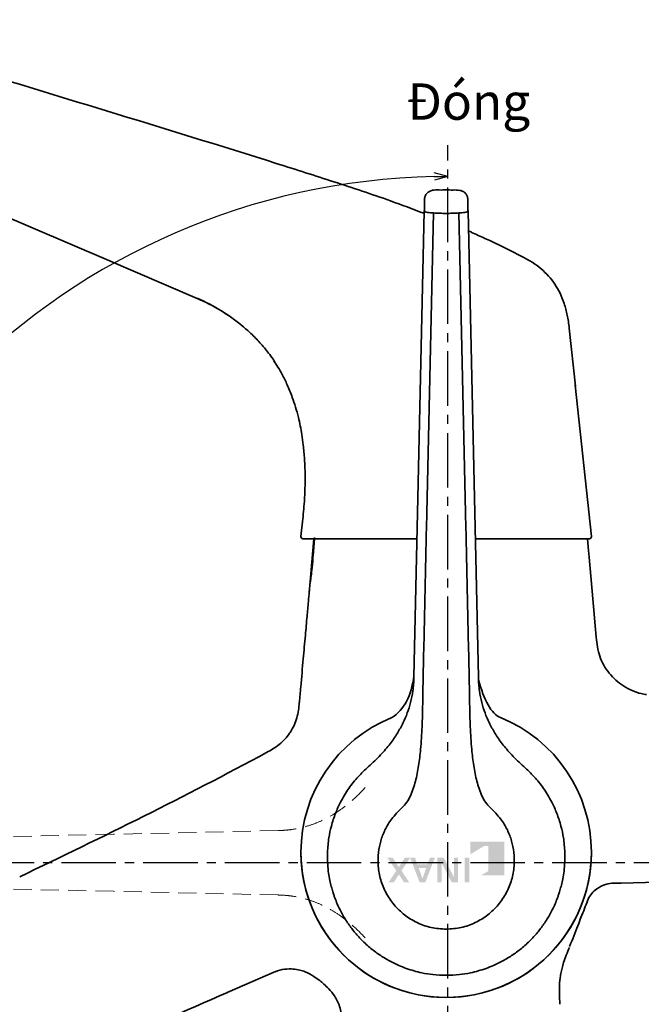
# Model space of a CAD drawing. Extents: x 54 to 1242, y -414 to 426.
# Drawn here: x 686 to 755, y -195 to -87 of the extents above; entities that cross this region are included whole.
import ezdxf

# ---------------------------------------------------------------- set-up
doc = ezdxf.new("R2010")
doc.units = 0
doc.header["$LTSCALE"] = 8
doc.header["$MEASUREMENT"] = 0
doc.linetypes.add('CENTER2', pattern=[1.125, 0.75, -0.125, 0.125, -0.125])
doc.linetypes.add('DASHED2', pattern=[0.375, 0.25, -0.125])
doc.layers.get('0').update_dxf_attribs({"linetype": 'CONTINUOUS'})
for name, color, linetype in [('-B-2395-VN Body', 11, 'CONTINUOUS'), ('CENTER', 1, 'CENTER2'), ('Layer 1', 7, 'CONTINUOUS'), ('SCALE', 4, 'CONTINUOUS'), ('TXT1', 3, 'CONTINUOUS')]:
    doc.layers.add(name, color=color, linetype=linetype)
doc.styles.get("Standard").update_dxf_attribs({"font": 'ROMANS', "width": 0.7, "bigfont": 'EXTFONT'})
doc.dimstyles.get("Standard").update_dxf_attribs({"dimtxt": 4, "dimasz": 1.5, "dimexe": 2, "dimexo": 0.5, "dimgap": 1, "dimtad": 3, "dimdsep": 46, "dimtxsty": 'Standard', "dimblk": 'YAZ1', "dimcen": 0, "dimclrd": 256, "dimclre": 256, "dimclrt": 256, "dimadec": 0, "dimazin": 0, "dimtfac": 0.6, "dimtmove": 0, "dimatfit": 3, "dimldrblk": 'YAZ1', "dimfxl": 1, "dimtvp": 1, "dimtolj": 1, "dimarcsym": 0})

# ---------------------------------------------------------------- blocks, each defined once
blk = doc.blocks.new('YAZ1')
at = {"color": 0}
for p, q in [((0, 0), (-1, 0.268)), ((-1, 0), (0, 0)), ((0, 0), (-1, -0.268))]:
    blk.add_line(p, q, dxfattribs=at)
blk = doc.blocks.new('*D77')
at = {"layer": 'SCALE', "lineweight": -2}
blk.add_arc((733.34, -179.81), 75.5, 91.1384, 178.8616, dxfattribs=at)
at = {"layer": 'SCALE', "lineweight": -2, "xscale": 1.5, "yscale": 1.5, "zscale": 1.5}
for p, rotation in [((733.34, -104.31), 0.5691853396753257), ((657.84, -179.81), 269.4308146603248)]:
    blk.add_blockref('YAZ1', p, dxfattribs=dict(at, rotation=rotation))
at = {"layer": 'SCALE', "insert": (677.84, -124.31), "char_height": 4, "attachment_point": 5, "rotation": 45}
blk.add_mtext('\\A1;90°', dxfattribs=at)

msp = doc.modelspace()

# ---------------------------------------------------------------- hatches: boundary and pattern name
h = msp.add_hatch()
h.set_pattern_fill('ANSI38', color=256, scale=0.5, angle=540, style=0)
h.set_pattern_definition([(225, (1145.0375, -8.69944), (0.044194174, -0.044194174), []), (315, (1145.0375, -8.69944), (0.1325825215, -0.044194174), [0.15625, -0.09375])])
h.paths.add_polyline_path([(735.81, -178.875), (737.3, -177.981), (737.803, -177.981), (737.803, -180.708), (736.968, -181.209), (739.539, -181.209), (739.539, -177.48), (735.81, -177.48)])
h.paths.add_polyline_path([(735.178, -181.981), (735.681, -181.981), (735.681, -179.253), (735.178, -179.253)])
edge = h.paths.add_edge_path()
edge.add_spline(control_points=[(734, -181.414), (734, -181.288), (733.998, -179.447), (733.999, -179.253)], knot_values=[2, 2, 2, 2, 3, 3, 3, 3], degree=3, periodic=0)
edge.add_spline(control_points=[(734, -181.414), (733.81, -181.004), (733.033, -179.552), (732.89, -179.286)], knot_values=[3, 3, 3, 3, 3.9475808, 3.9475808, 3.9475808, 3.9475808], degree=3, periodic=0)
edge.add_line((732.89, -179.286), (732.89, -180.29))
edge.add_spline(control_points=[(732.89, -180.29), (733.218, -180.927), (733.727, -181.878), (733.782, -181.981)], knot_values=[8.2377232, 8.2377232, 8.2377232, 8.2377232, 9, 9, 9, 9], degree=3, periodic=0)
edge.add_spline(control_points=[(733.782, -181.981), (733.782, -181.981), (734.465, -181.981), (734.465, -181.981)], knot_values=[9, 9, 9, 9, 10, 10, 10, 10], degree=3, periodic=0)
edge.add_spline(control_points=[(734.465, -181.981), (734.465, -181.981), (734.465, -179.253), (734.465, -179.253)], knot_values=[0, 0, 0, 0, 1, 1, 1, 1], degree=3, periodic=0)
edge.add_spline(control_points=[(734.465, -179.253), (734.465, -179.253), (733.999, -179.253), (733.999, -179.253)], knot_values=[1, 1, 1, 1, 2, 2, 2, 2], degree=3, periodic=0)
edge = h.paths.add_edge_path()
edge.add_spline(control_points=[(732.189, -179.253), (732.189, -179.253), (732.189, -181.981), (732.189, -181.981)], knot_values=[5, 5, 5, 5, 6, 6, 6, 6], degree=3, periodic=0)
edge.add_spline(control_points=[(732.189, -181.981), (732.189, -181.981), (732.656, -181.981), (732.656, -181.981)], knot_values=[6, 6, 6, 6, 7, 7, 7, 7], degree=3, periodic=0)
edge.add_spline(control_points=[(732.656, -181.981), (732.657, -181.787), (732.655, -179.945), (732.655, -179.82)], knot_values=[7, 7, 7, 7, 8, 8, 8, 8], degree=3, periodic=0)
edge.add_spline(control_points=[(732.655, -179.82), (732.703, -179.922), (732.788, -180.091), (732.89, -180.29)], knot_values=[8, 8, 8, 8, 8.2377232, 8.2377232, 8.2377232, 8.2377232], degree=3, periodic=0)
edge.add_line((732.89, -180.29), (732.89, -179.286))
edge.add_spline(control_points=[(732.89, -179.286), (732.882, -179.271), (732.876, -179.26), (732.872, -179.253)], knot_values=[3.9475808, 3.9475808, 3.9475808, 3.9475808, 4, 4, 4, 4], degree=3, periodic=0)
edge.add_spline(control_points=[(732.872, -179.253), (732.872, -179.253), (732.189, -179.253), (732.189, -179.253)], knot_values=[4, 4, 4, 4, 5, 5, 5, 5], degree=3, periodic=0)
h.paths.add_polyline_path([(731.103, -179.978), (729.979, -179.978), (729.717, -179.253), (729.184, -179.253), (730.229, -181.981), (730.852, -181.981), (731.897, -179.253), (731.365, -179.253)])
h.paths.add_polyline_path([(730.949, -180.403), (730.541, -181.531), (730.133, -180.403)], flags=16)
h.paths.add_polyline_path([(727.939, -180.298), (727.262, -179.253), (726.68, -179.253), (727.652, -180.693), (726.802, -181.981), (727.378, -181.981), (727.944, -181.094), (728.52, -181.981), (729.096, -181.981), (728.23, -180.693), (729.184, -179.253), (728.602, -179.253)])

# ---------------------------------------------------------------- linework, layer by layer
at = {"layer": '-B-2395-VN Body', "linetype": 'Continuous', "lineweight": 35}
for points, knots in [([(718.667, -144.036), (718.619, -144.666), (718.571, -145.296), (718.519, -145.928), (718.519, -145.928), (718.481, -146.399), (718.441, -146.871), (718.396, -147.345), (718.396, -147.345), (718.365, -147.666), (718.332, -147.988), (718.295, -148.286), (718.295, -148.286), (718.282, -148.39), (718.268, -148.49), (718.254, -148.578), (718.254, -148.578), (718.249, -148.615), (718.243, -148.65), (718.238, -148.68), (718.238, -148.68), (718.232, -148.707), (718.228, -148.731), (718.223, -148.751), (718.223, -148.751), (718.208, -148.822), (718.196, -148.857), (718.184, -148.935), (718.184, -148.935), (718.179, -148.965), (718.174, -149.001), (718.17, -149.042), (718.17, -149.042), (718.165, -149.078), (718.161, -149.118), (718.157, -149.162), (718.157, -149.162), (718.153, -149.203), (718.148, -149.249), (718.144, -149.294), (718.144, -149.294), (718.136, -149.38), (718.129, -149.466), (718.121, -149.552), (718.121, -149.552), (718.109, -149.689), (718.097, -149.826), (718.085, -149.962), (718.085, -149.962), (718.051, -150.333), (718.018, -150.704), (717.985, -151.076), (717.985, -151.076), (717.938, -151.611), (717.89, -152.147), (717.842, -152.682), (717.842, -152.682), (717.78, -153.381), (717.718, -154.081), (717.655, -154.781), (717.655, -154.781), (717.578, -155.645), (717.502, -156.508), (717.425, -157.372), (717.425, -157.372), (717.333, -158.4), (717.241, -159.428), (717.15, -160.456), (717.15, -160.456), (717.099, -161.027), (717.048, -161.598), (716.997, -162.169)], [0, 0, 0, 0, 0.0526316, 0.0526316, 0.0526316, 0.0526316, 0.1052632, 0.1052632, 0.1052632, 0.1052632, 0.1578947, 0.1578947, 0.1578947, 0.1578947, 0.2105263, 0.2105263, 0.2105263, 0.2105263, 0.2631579, 0.2631579, 0.2631579, 0.2631579, 0.3157895, 0.3157895, 0.3157895, 0.3157895, 0.3684211, 0.3684211, 0.3684211, 0.3684211, 0.4210526, 0.4210526, 0.4210526, 0.4210526, 0.4736842, 0.4736842, 0.4736842, 0.4736842, 0.5263158, 0.5263158, 0.5263158, 0.5263158, 0.5789474, 0.5789474, 0.5789474, 0.5789474, 0.6315789, 0.6315789, 0.6315789, 0.6315789, 0.6842105, 0.6842105, 0.6842105, 0.6842105, 0.7368421, 0.7368421, 0.7368421, 0.7368421, 0.7894737, 0.7894737, 0.7894737, 0.7894737, 0.8421053, 0.8421053, 0.8421053, 0.8421053, 0.8947368, 0.8947368, 0.8947368, 0.8947368, 1, 1, 1, 1]), ([(754.615, -161.2), (753.925, -161.04), (753.263, -160.748), (752.667, -160.361), (752.667, -160.361), (752.071, -159.973), (751.536, -159.492), (751.087, -158.942), (751.087, -158.942), (750.637, -158.391), (750.276, -157.764), (750.042, -157.095), (750.042, -157.095), (749.926, -156.76), (749.845, -156.416), (749.787, -156.067), (749.787, -156.067), (749.729, -155.717), (749.693, -155.362), (749.659, -155.005)], [0, 0, 0, 0, 0.1666667, 0.1666667, 0.1666667, 0.1666667, 0.3333333, 0.3333333, 0.3333333, 0.3333333, 0.5, 0.5, 0.5, 0.5, 0.6666667, 0.6666667, 0.6666667, 0.6666667, 1, 1, 1, 1]), ([(715.987, -165.468), (716.31, -164.978), (716.557, -164.438), (716.716, -163.881), (716.716, -163.881), (716.875, -163.324), (716.934, -162.753), (716.991, -162.167)], [0, 0, 0, 0, 0.3333333, 0.3333333, 0.3333333, 0.3333333, 1, 1, 1, 1]), ([(715.922, -165.565), (715.602, -166.03), (715.213, -166.447), (714.778, -166.796), (714.778, -166.796), (714.342, -167.144), (713.86, -167.416), (713.365, -167.69)], [0, 0, 0, 0, 0.3333333, 0.3333333, 0.3333333, 0.3333333, 1, 1, 1, 1]), ([(686.226, -181.35), (690.793, -179.16), (695.349, -176.957), (699.878, -174.696), (699.878, -174.696), (704.407, -172.434), (708.91, -170.114), (713.366, -167.692)], [0, 0, 0, 0, 0.3333333, 0.3333333, 0.3333333, 0.3333333, 1, 1, 1, 1]), ([(747.979, -185.823), (748.115, -185.489), (748.252, -185.156), (748.369, -184.853), (748.369, -184.853), (748.489, -184.544), (748.589, -184.266), (748.692, -184.013), (748.692, -184.013), (748.797, -183.757), (748.904, -183.526), (749.047, -183.328), (749.047, -183.328), (749.194, -183.124), (749.378, -182.956), (749.562, -182.788)], [0, 0, 0, 0, 0.2, 0.2, 0.2, 0.2, 0.4, 0.4, 0.4, 0.4, 0.6, 0.6, 0.6, 0.6, 1, 1, 1, 1]), ([(749.487, -182.846), (749.809, -182.63), (750.13, -182.414), (750.45, -182.282), (750.45, -182.282), (750.765, -182.152), (751.078, -182.103), (751.391, -182.054)], [0, 0, 0, 0, 0.3333333, 0.3333333, 0.3333333, 0.3333333, 1, 1, 1, 1]), ([(751.384, -182.057), (751.409, -182.056), (751.434, -182.054), (751.46, -182.054), (751.46, -182.054), (751.564, -182.051), (751.698, -182.061), (751.825, -182.064), (751.825, -182.064), (751.936, -182.066), (752.041, -182.063), (752.141, -182.059), (752.141, -182.059), (752.225, -182.056), (752.305, -182.052), (752.386, -182.048)], [0, 0, 0, 0, 0.2, 0.2, 0.2, 0.2, 0.4, 0.4, 0.4, 0.4, 0.6, 0.6, 0.6, 0.6, 1, 1, 1, 1]), ([(746.718, -189.015), (747.035, -188.259), (747.352, -187.502), (747.64, -186.734), (747.64, -186.734), (747.759, -186.416), (747.873, -186.096), (747.988, -185.777)], [0, 0, 0, 0, 0.3333333, 0.3333333, 0.3333333, 0.3333333, 1, 1, 1, 1]), ([(745.765, -191.985), (745.846, -191.597), (745.928, -191.209), (746.057, -190.797), (746.057, -190.797), (746.223, -190.267), (746.468, -189.697), (746.712, -189.127)], [0, 0, 0, 0, 0.3333333, 0.3333333, 0.3333333, 0.3333333, 1, 1, 1, 1]), ([(714.329, -191.803), (714.67, -191.688), (715.012, -191.572), (715.363, -191.524), (715.363, -191.524), (715.697, -191.478), (716.039, -191.493), (716.381, -191.507)], [0, 0, 0, 0, 0.3333333, 0.3333333, 0.3333333, 0.3333333, 1, 1, 1, 1]), ([(716.317, -191.504), (716.557, -191.53), (716.796, -191.556), (717.03, -191.611), (717.03, -191.611), (717.238, -191.66), (717.44, -191.732), (717.638, -191.814), (717.638, -191.814), (717.966, -191.952), (718.281, -192.121), (718.58, -192.312), (718.58, -192.312), (718.806, -192.456), (719.024, -192.612), (719.235, -192.778), (719.235, -192.778), (719.389, -192.899), (719.539, -193.025), (719.686, -193.156), (719.686, -193.156), (719.873, -193.323), (720.054, -193.498), (720.226, -193.681), (720.226, -193.681), (720.455, -193.927), (720.668, -194.188), (720.854, -194.467), (720.854, -194.467), (720.967, -194.634), (721.07, -194.808), (721.161, -194.987), (721.161, -194.987), (721.263, -195.189), (721.351, -195.399), (721.421, -195.614), (721.421, -195.614), (721.501, -195.855), (721.559, -196.103), (721.594, -196.354), (721.594, -196.354), (721.634, -196.635), (721.645, -196.919), (721.656, -197.203)], [0, 0, 0, 0, 0.0833333, 0.0833333, 0.0833333, 0.0833333, 0.1666667, 0.1666667, 0.1666667, 0.1666667, 0.25, 0.25, 0.25, 0.25, 0.3333333, 0.3333333, 0.3333333, 0.3333333, 0.4166667, 0.4166667, 0.4166667, 0.4166667, 0.5, 0.5, 0.5, 0.5, 0.5833333, 0.5833333, 0.5833333, 0.5833333, 0.6666667, 0.6666667, 0.6666667, 0.6666667, 0.75, 0.75, 0.75, 0.75, 0.8333333, 0.8333333, 0.8333333, 0.8333333, 1, 1, 1, 1]), ([(745.646, -195.363), (745.634, -194.967), (745.623, -194.571), (745.615, -194.173), (745.615, -194.173), (745.608, -193.793), (745.603, -193.411), (745.627, -193.036), (745.627, -193.036), (745.65, -192.675), (745.699, -192.32), (745.748, -191.965)], [0, 0, 0, 0, 0.25, 0.25, 0.25, 0.25, 0.5, 0.5, 0.5, 0.5, 1, 1, 1, 1])]:
    msp.add_open_spline(points, degree=3, knots=knots, dxfattribs=at)
for points in [[(718.142, -149.301), (718.142, -149.301), (718.602, -144.155), (718.602, -144.155)], [(748.69, -144.155), (748.69, -144.155), (748.808, -145.473), (748.808, -145.473)], [(748.808, -145.473), (748.808, -145.473), (748.872, -146.19), (748.872, -146.19)], [(748.872, -146.19), (748.872, -146.19), (749.28, -150.765), (749.28, -150.765)], [(749.28, -150.765), (749.28, -150.765), (749.656, -154.974), (749.656, -154.974)], [(749.656, -154.974), (749.656, -154.974), (749.659, -155.005), (749.659, -155.005)], [(754.615, -161.2), (754.804, -161.243), (754.994, -161.276), (755.186, -161.301)], [(715.922, -165.565), (715.944, -165.533), (715.966, -165.501), (715.987, -165.468)], [(752.358, -182.049), (752.358, -182.049), (756.437, -181.928), (756.437, -181.928)], [(709.048, -194.083), (709.048, -194.083), (714.371, -191.785), (714.371, -191.785)], [(695.067, -200.31), (699.726, -198.199), (704.386, -196.105), (709.076, -194.07)]]:
    msp.add_open_spline(points, degree=3, dxfattribs=at)
at = {"layer": 'CENTER'}
for p, q in [((733.342, -210.534), (733.342, -100.852)), ((768.81, -179.813), (650.972, -179.813))]:
    msp.add_line(p, q, dxfattribs=at)
at = {"layer": 'Layer 1', "lineweight": 35}
for points, knots in [([(662.857, -87.057), (668.157, -88.669), (673.456, -90.281), (678.755, -91.895), (678.755, -91.895), (684.433, -93.624), (690.109, -95.356), (695.786, -97.088)], [0, 0, 0, 0, 0.3333333, 0.3333333, 0.3333333, 0.3333333, 1, 1, 1, 1]), ([(730.69, -108.354), (729.464, -107.89), (728.238, -107.427), (727.005, -106.984), (727.005, -106.984), (724.95, -106.247), (722.874, -105.57), (720.797, -104.897), (720.797, -104.897), (718.72, -104.225), (716.641, -103.559), (714.56, -102.899), (714.56, -102.899), (708.316, -100.92), (702.051, -99.004), (695.786, -97.088)], [0, 0, 0, 0, 0.2, 0.2, 0.2, 0.2, 0.4, 0.4, 0.4, 0.4, 0.6, 0.6, 0.6, 0.6, 1, 1, 1, 1]), ([(733.146, -105.785), (732.894, -105.791), (732.642, -105.797), (732.39, -105.794), (732.39, -105.794), (732.137, -105.792), (731.884, -105.782), (731.639, -105.829), (731.639, -105.829), (731.521, -105.852), (731.405, -105.888), (731.3, -105.944), (731.3, -105.944), (731.197, -106), (731.104, -106.075), (731.026, -106.163), (731.026, -106.163), (730.948, -106.252), (730.884, -106.354), (730.839, -106.463), (730.839, -106.463), (730.816, -106.519), (730.797, -106.577), (730.785, -106.636), (730.785, -106.636), (730.772, -106.699), (730.767, -106.763), (730.762, -106.827)], [0, 0, 0, 0, 0.125, 0.125, 0.125, 0.125, 0.25, 0.25, 0.25, 0.25, 0.375, 0.375, 0.375, 0.375, 0.5, 0.5, 0.5, 0.5, 0.625, 0.625, 0.625, 0.625, 0.75, 0.75, 0.75, 0.75, 1, 1, 1, 1]), ([(735.53, -106.827), (735.525, -106.765), (735.52, -106.703), (735.509, -106.643), (735.509, -106.643), (735.498, -106.586), (735.482, -106.531), (735.461, -106.476), (735.461, -106.476), (735.44, -106.424), (735.415, -106.372), (735.385, -106.322), (735.385, -106.322), (735.355, -106.272), (735.32, -106.224), (735.282, -106.179), (735.282, -106.179), (735.203, -106.087), (735.108, -106.008), (735.003, -105.95), (735.003, -105.95), (734.896, -105.892), (734.777, -105.855), (734.657, -105.831), (734.657, -105.831), (734.407, -105.782), (734.153, -105.794), (733.9, -105.796), (733.9, -105.796), (733.647, -105.798), (733.397, -105.792), (733.146, -105.785)], [0, 0, 0, 0, 0.1111111, 0.1111111, 0.1111111, 0.1111111, 0.2222222, 0.2222222, 0.2222222, 0.2222222, 0.3333333, 0.3333333, 0.3333333, 0.3333333, 0.4444444, 0.4444444, 0.4444444, 0.4444444, 0.5555556, 0.5555556, 0.5555556, 0.5555556, 0.6666667, 0.6666667, 0.6666667, 0.6666667, 0.7777778, 0.7777778, 0.7777778, 0.7777778, 1, 1, 1, 1]), ([(730.761, -106.841), (730.762, -106.828), (730.763, -106.816), (730.763, -106.818), (730.763, -106.818), (730.764, -106.82), (730.764, -106.837), (730.764, -106.864), (730.764, -106.864), (730.764, -106.891), (730.764, -106.928), (730.763, -106.975), (730.763, -106.975), (730.763, -107.023), (730.762, -107.081), (730.761, -107.147), (730.761, -107.147), (730.76, -107.213), (730.759, -107.287), (730.758, -107.366), (730.758, -107.366), (730.757, -107.444), (730.755, -107.527), (730.754, -107.613), (730.754, -107.613), (730.752, -107.698), (730.75, -107.787), (730.749, -107.873), (730.749, -107.873), (730.747, -107.961), (730.745, -108.048), (730.743, -108.134)], [0, 0, 0, 0, 0.1111111, 0.1111111, 0.1111111, 0.1111111, 0.2222222, 0.2222222, 0.2222222, 0.2222222, 0.3333333, 0.3333333, 0.3333333, 0.3333333, 0.4444444, 0.4444444, 0.4444444, 0.4444444, 0.5555556, 0.5555556, 0.5555556, 0.5555556, 0.6666667, 0.6666667, 0.6666667, 0.6666667, 0.7777778, 0.7777778, 0.7777778, 0.7777778, 1, 1, 1, 1]), ([(735.531, -106.841), (735.53, -106.828), (735.529, -106.816), (735.529, -106.818), (735.529, -106.818), (735.528, -106.82), (735.528, -106.837), (735.528, -106.864), (735.528, -106.864), (735.528, -106.891), (735.528, -106.928), (735.528, -106.975), (735.528, -106.975), (735.529, -107.023), (735.53, -107.081), (735.53, -107.147), (735.53, -107.147), (735.531, -107.213), (735.532, -107.287), (735.534, -107.366), (735.534, -107.366), (735.535, -107.444), (735.537, -107.527), (735.538, -107.613), (735.538, -107.613), (735.54, -107.698), (735.541, -107.787), (735.543, -107.873), (735.543, -107.873), (735.545, -107.961), (735.547, -108.048), (735.549, -108.134)], [0, 0, 0, 0, 0.1111111, 0.1111111, 0.1111111, 0.1111111, 0.2222222, 0.2222222, 0.2222222, 0.2222222, 0.3333333, 0.3333333, 0.3333333, 0.3333333, 0.4444444, 0.4444444, 0.4444444, 0.4444444, 0.5555556, 0.5555556, 0.5555556, 0.5555556, 0.6666667, 0.6666667, 0.6666667, 0.6666667, 0.7777778, 0.7777778, 0.7777778, 0.7777778, 1, 1, 1, 1]), ([(730.743, -108.134), (730.749, -108.147), (730.755, -108.159), (730.771, -108.171), (730.771, -108.171), (730.787, -108.183), (730.814, -108.194), (730.846, -108.205), (730.846, -108.205), (730.911, -108.226), (730.997, -108.245), (731.093, -108.26), (731.093, -108.26), (731.189, -108.276), (731.295, -108.288), (731.405, -108.299), (731.405, -108.299), (731.515, -108.309), (731.63, -108.316), (731.745, -108.324)], [0, 0, 0, 0, 0.1666667, 0.1666667, 0.1666667, 0.1666667, 0.3333333, 0.3333333, 0.3333333, 0.3333333, 0.5, 0.5, 0.5, 0.5, 0.6666667, 0.6666667, 0.6666667, 0.6666667, 1, 1, 1, 1]), ([(731.745, -108.324), (731.975, -108.336), (732.205, -108.348), (732.439, -108.355), (732.439, -108.355), (732.672, -108.362), (732.909, -108.364), (733.146, -108.366)], [0, 0, 0, 0, 0.3333333, 0.3333333, 0.3333333, 0.3333333, 1, 1, 1, 1]), ([(734.547, -108.324), (734.317, -108.336), (734.087, -108.348), (733.853, -108.355), (733.853, -108.355), (733.62, -108.362), (733.383, -108.364), (733.146, -108.366)], [0, 0, 0, 0, 0.3333333, 0.3333333, 0.3333333, 0.3333333, 1, 1, 1, 1]), ([(735.549, -108.134), (735.543, -108.147), (735.537, -108.159), (735.521, -108.171), (735.521, -108.171), (735.505, -108.183), (735.478, -108.194), (735.446, -108.205), (735.446, -108.205), (735.38, -108.226), (735.294, -108.245), (735.199, -108.26), (735.199, -108.26), (735.103, -108.276), (734.997, -108.288), (734.887, -108.299), (734.887, -108.299), (734.777, -108.309), (734.662, -108.316), (734.547, -108.324)], [0, 0, 0, 0, 0.1666667, 0.1666667, 0.1666667, 0.1666667, 0.3333333, 0.3333333, 0.3333333, 0.3333333, 0.5, 0.5, 0.5, 0.5, 0.6666667, 0.6666667, 0.6666667, 0.6666667, 1, 1, 1, 1]), ([(741.613, -113.18), (740.224, -112.47), (738.835, -111.761), (737.417, -111.113), (737.417, -111.113), (736.927, -110.889), (736.433, -110.673), (735.939, -110.457)], [0, 0, 0, 0, 0.3333333, 0.3333333, 0.3333333, 0.3333333, 1, 1, 1, 1]), ([(741.613, -113.18), (741.969, -113.375), (742.324, -113.569), (742.665, -113.788), (742.665, -113.788), (742.989, -113.997), (743.3, -114.229), (743.596, -114.478), (743.596, -114.478), (743.883, -114.722), (744.155, -114.982), (744.407, -115.262), (744.407, -115.262), (744.659, -115.541), (744.89, -115.838), (745.099, -116.15), (745.099, -116.15), (745.314, -116.471), (745.505, -116.808), (745.672, -117.156), (745.672, -117.156), (745.849, -117.523), (746, -117.903), (746.127, -118.29), (746.127, -118.29), (746.194, -118.495), (746.255, -118.701), (746.31, -118.91), (746.31, -118.91), (746.368, -119.127), (746.418, -119.346), (746.464, -119.566), (746.464, -119.566), (746.511, -119.796), (746.553, -120.027), (746.588, -120.26), (746.588, -120.26), (746.625, -120.504), (746.654, -120.749), (746.683, -120.993)], [0, 0, 0, 0, 0.0909091, 0.0909091, 0.0909091, 0.0909091, 0.1818182, 0.1818182, 0.1818182, 0.1818182, 0.2727273, 0.2727273, 0.2727273, 0.2727273, 0.3636364, 0.3636364, 0.3636364, 0.3636364, 0.4545455, 0.4545455, 0.4545455, 0.4545455, 0.5454545, 0.5454545, 0.5454545, 0.5454545, 0.6363636, 0.6363636, 0.6363636, 0.6363636, 0.7272727, 0.7272727, 0.7272727, 0.7272727, 0.8181818, 0.8181818, 0.8181818, 0.8181818, 1, 1, 1, 1]), ([(710.717, -120.734), (709.946, -120.141), (709.176, -119.548), (708.351, -119.044), (708.351, -119.044), (707.526, -118.541), (706.646, -118.127), (705.766, -117.713)], [0, 0, 0, 0, 0.3333333, 0.3333333, 0.3333333, 0.3333333, 1, 1, 1, 1]), ([(710.717, -120.752), (710.717, -120.752), (710.717, -120.751), (710.717, -120.748), (710.717, -120.748), (710.717, -120.746), (710.717, -120.744), (710.717, -120.741)], [0, 0, 0, 0, 0.3333333, 0.3333333, 0.3333333, 0.3333333, 1, 1, 1, 1]), ([(710.717, -120.742), (711.037, -121.019), (711.357, -121.295), (711.665, -121.584), (711.665, -121.584), (712.012, -121.91), (712.345, -122.251), (712.663, -122.602), (712.663, -122.602), (712.995, -122.968), (713.311, -123.343), (713.616, -123.739), (713.616, -123.739), (713.788, -123.962), (713.956, -124.191), (714.108, -124.414), (714.108, -124.414), (714.135, -124.454), (714.161, -124.493), (714.186, -124.53), (714.186, -124.53), (714.207, -124.562), (714.227, -124.592), (714.244, -124.62), (714.244, -124.62), (714.259, -124.644), (714.272, -124.666), (714.283, -124.684), (714.283, -124.684), (714.294, -124.702), (714.302, -124.716), (714.307, -124.726), (714.307, -124.726), (714.315, -124.743), (714.314, -124.745), (714.313, -124.747)], [0, 0, 0, 0, 0.1, 0.1, 0.1, 0.1, 0.2, 0.2, 0.2, 0.2, 0.3, 0.3, 0.3, 0.3, 0.4, 0.4, 0.4, 0.4, 0.5, 0.5, 0.5, 0.5, 0.6, 0.6, 0.6, 0.6, 0.7, 0.7, 0.7, 0.7, 0.8, 0.8, 0.8, 0.8, 1, 1, 1, 1]), ([(714.171, -124.582), (714.33, -124.814), (714.488, -125.047), (714.637, -125.285), (714.637, -125.285), (714.799, -125.545), (714.949, -125.813), (715.093, -126.083), (715.093, -126.083), (715.296, -126.463), (715.487, -126.848), (715.665, -127.24), (715.665, -127.24), (715.867, -127.687), (716.052, -128.143), (716.219, -128.605), (716.219, -128.605), (716.347, -128.959), (716.466, -129.316), (716.574, -129.676), (716.574, -129.676), (716.688, -130.051), (716.791, -130.429), (716.883, -130.809), (716.883, -130.809), (717.036, -131.435), (717.163, -132.066), (717.265, -132.702), (717.265, -132.702), (717.326, -133.083), (717.379, -133.466), (717.423, -133.85), (717.423, -133.85), (717.484, -134.37), (717.53, -134.891), (717.562, -135.413), (717.562, -135.413), (717.596, -135.958), (717.616, -136.504), (717.623, -137.05), (717.623, -137.05), (717.628, -137.414), (717.627, -137.778), (717.621, -138.142), (717.621, -138.142), (717.612, -138.689), (717.591, -139.234), (717.559, -139.78), (717.559, -139.78), (717.538, -140.147), (717.512, -140.514), (717.481, -140.88), (717.481, -140.88), (717.45, -141.25), (717.413, -141.619), (717.376, -141.989)], [0, 0, 0, 0, 0.0666667, 0.0666667, 0.0666667, 0.0666667, 0.1333333, 0.1333333, 0.1333333, 0.1333333, 0.2, 0.2, 0.2, 0.2, 0.2666667, 0.2666667, 0.2666667, 0.2666667, 0.3333333, 0.3333333, 0.3333333, 0.3333333, 0.4, 0.4, 0.4, 0.4, 0.4666667, 0.4666667, 0.4666667, 0.4666667, 0.5333333, 0.5333333, 0.5333333, 0.5333333, 0.6, 0.6, 0.6, 0.6, 0.6666667, 0.6666667, 0.6666667, 0.6666667, 0.7333333, 0.7333333, 0.7333333, 0.7333333, 0.8, 0.8, 0.8, 0.8, 0.8666667, 0.8666667, 0.8666667, 0.8666667, 1, 1, 1, 1]), ([(731.015, -141.295), (730.947, -144.382), (730.878, -147.469), (730.81, -150.552), (730.81, -150.552), (730.742, -153.634), (730.673, -156.711), (730.605, -159.789)], [0, 0, 0, 0, 0.3333333, 0.3333333, 0.3333333, 0.3333333, 1, 1, 1, 1]), ([(735.277, -141.295), (735.345, -144.382), (735.413, -147.469), (735.482, -150.552), (735.482, -150.552), (735.55, -153.634), (735.619, -156.711), (735.687, -159.789)], [0, 0, 0, 0, 0.3333333, 0.3333333, 0.3333333, 0.3333333, 1, 1, 1, 1]), ([(717.169, -143.933), (717.163, -143.99), (717.182, -144.046), (717.22, -144.088), (717.22, -144.088), (717.258, -144.13), (717.312, -144.155), (717.368, -144.155)], [0, 0, 0, 0, 0.3333333, 0.3333333, 0.3333333, 0.3333333, 1, 1, 1, 1]), ([(748.924, -144.155), (748.98, -144.155), (749.034, -144.13), (749.072, -144.088), (749.072, -144.088), (749.11, -144.046), (749.128, -143.99), (749.122, -143.933)], [0, 0, 0, 0, 0.3333333, 0.3333333, 0.3333333, 0.3333333, 1, 1, 1, 1]), ([(736.432, -144.155), (736.481, -144.155), (736.53, -144.155), (736.579, -144.155), (736.579, -144.155), (737.555, -144.155), (738.493, -144.155), (739.4, -144.155), (739.4, -144.155), (740.305, -144.155), (741.179, -144.155), (741.999, -144.155), (741.999, -144.155), (742.818, -144.155), (743.582, -144.155), (744.279, -144.155), (744.279, -144.155), (744.974, -144.155), (745.603, -144.155), (746.149, -144.155), (746.149, -144.155), (746.695, -144.155), (747.16, -144.155), (747.542, -144.155), (747.542, -144.155), (747.923, -144.155), (748.221, -144.155), (748.399, -144.155), (748.399, -144.155), (748.577, -144.155), (748.635, -144.155), (748.692, -144.155)], [0, 0, 0, 0, 0.1111111, 0.1111111, 0.1111111, 0.1111111, 0.2222222, 0.2222222, 0.2222222, 0.2222222, 0.3333333, 0.3333333, 0.3333333, 0.3333333, 0.4444444, 0.4444444, 0.4444444, 0.4444444, 0.5555556, 0.5555556, 0.5555556, 0.5555556, 0.6666667, 0.6666667, 0.6666667, 0.6666667, 0.7777778, 0.7777778, 0.7777778, 0.7777778, 1, 1, 1, 1]), ([(717.168, -178.655), (717.168, -172.14), (721.123, -166.278), (727.164, -163.839), (727.164, -163.839), (728.51, -162.996), (729.322, -161.458), (729.598, -159.226)], [0, 0, 0, 0, 0.3333333, 0.3333333, 0.3333333, 0.3333333, 1, 1, 1, 1]), ([(729.603, -159.409), (729.593, -159.666), (729.583, -159.924), (729.564, -160.171), (729.564, -160.171), (729.546, -160.419), (729.519, -160.655), (729.486, -160.883), (729.486, -160.883), (729.422, -161.34), (729.337, -161.763), (729.235, -162.165), (729.235, -162.165), (729.132, -162.571), (729.011, -162.955), (728.873, -163.327), (728.873, -163.327), (728.733, -163.705), (728.574, -164.071), (728.395, -164.435), (728.395, -164.435), (728.213, -164.806), (728.01, -165.175), (727.779, -165.548), (727.779, -165.548), (727.542, -165.93), (727.277, -166.316), (726.978, -166.71), (726.978, -166.71), (726.669, -167.118), (726.326, -167.535), (725.934, -167.948), (725.934, -167.948), (725.525, -168.379), (725.063, -168.806), (724.601, -169.232)], [0, 0, 0, 0, 0.1, 0.1, 0.1, 0.1, 0.2, 0.2, 0.2, 0.2, 0.3, 0.3, 0.3, 0.3, 0.4, 0.4, 0.4, 0.4, 0.5, 0.5, 0.5, 0.5, 0.6, 0.6, 0.6, 0.6, 0.7, 0.7, 0.7, 0.7, 0.8, 0.8, 0.8, 0.8, 1, 1, 1, 1]), ([(728.279, -173.77), (728.465, -173.573), (728.65, -173.377), (728.806, -173.158), (728.806, -173.158), (728.964, -172.935), (729.091, -172.69), (729.205, -172.44), (729.205, -172.44), (729.439, -171.926), (729.616, -171.39), (729.759, -170.846), (729.759, -170.846), (729.908, -170.282), (730.019, -169.708), (730.11, -169.131), (730.11, -169.131), (730.203, -168.536), (730.273, -167.937), (730.329, -167.336), (730.329, -167.336), (730.407, -166.512), (730.458, -165.683), (730.493, -164.851), (730.493, -164.851), (730.529, -164.003), (730.549, -163.152), (730.564, -162.311), (730.564, -162.311), (730.58, -161.464), (730.592, -160.626), (730.605, -159.789)], [0, 0, 0, 0, 0.1111111, 0.1111111, 0.1111111, 0.1111111, 0.2222222, 0.2222222, 0.2222222, 0.2222222, 0.3333333, 0.3333333, 0.3333333, 0.3333333, 0.4444444, 0.4444444, 0.4444444, 0.4444444, 0.5555556, 0.5555556, 0.5555556, 0.5555556, 0.6666667, 0.6666667, 0.6666667, 0.6666667, 0.7777778, 0.7777778, 0.7777778, 0.7777778, 1, 1, 1, 1]), ([(738.013, -173.77), (737.827, -173.573), (737.642, -173.377), (737.486, -173.158), (737.486, -173.158), (737.328, -172.935), (737.201, -172.69), (737.087, -172.44), (737.087, -172.44), (736.853, -171.926), (736.676, -171.39), (736.532, -170.846), (736.532, -170.846), (736.384, -170.282), (736.273, -169.708), (736.182, -169.131), (736.182, -169.131), (736.089, -168.536), (736.019, -167.937), (735.962, -167.336), (735.962, -167.336), (735.885, -166.512), (735.834, -165.683), (735.798, -164.851), (735.798, -164.851), (735.762, -164.003), (735.743, -163.152), (735.728, -162.311), (735.728, -162.311), (735.712, -161.464), (735.699, -160.626), (735.687, -159.789)], [0, 0, 0, 0, 0.1111111, 0.1111111, 0.1111111, 0.1111111, 0.2222222, 0.2222222, 0.2222222, 0.2222222, 0.3333333, 0.3333333, 0.3333333, 0.3333333, 0.4444444, 0.4444444, 0.4444444, 0.4444444, 0.5555556, 0.5555556, 0.5555556, 0.5555556, 0.6666667, 0.6666667, 0.6666667, 0.6666667, 0.7777778, 0.7777778, 0.7777778, 0.7777778, 1, 1, 1, 1]), ([(736.689, -159.409), (736.699, -159.666), (736.709, -159.924), (736.728, -160.171), (736.728, -160.171), (736.746, -160.419), (736.773, -160.655), (736.805, -160.883), (736.805, -160.883), (736.87, -161.34), (736.955, -161.763), (737.057, -162.165), (737.057, -162.165), (737.16, -162.571), (737.28, -162.955), (737.419, -163.327), (737.419, -163.327), (737.559, -163.705), (737.718, -164.071), (737.897, -164.435), (737.897, -164.435), (738.079, -164.806), (738.282, -165.175), (738.513, -165.548), (738.513, -165.548), (738.749, -165.93), (739.015, -166.316), (739.313, -166.71), (739.313, -166.71), (739.622, -167.118), (739.966, -167.535), (740.358, -167.948), (740.358, -167.948), (740.767, -168.379), (741.229, -168.806), (741.691, -169.232)], [0, 0, 0, 0, 0.1, 0.1, 0.1, 0.1, 0.2, 0.2, 0.2, 0.2, 0.3, 0.3, 0.3, 0.3, 0.4, 0.4, 0.4, 0.4, 0.5, 0.5, 0.5, 0.5, 0.6, 0.6, 0.6, 0.6, 0.7, 0.7, 0.7, 0.7, 0.8, 0.8, 0.8, 0.8, 1, 1, 1, 1]), ([(724.601, -169.232), (724.213, -169.592), (723.826, -169.952), (723.469, -170.339), (723.469, -170.339), (723.09, -170.748), (722.746, -171.187), (722.43, -171.644), (722.43, -171.644), (722.095, -172.126), (721.792, -172.628), (721.526, -173.147), (721.526, -173.147), (721.425, -173.343), (721.329, -173.542), (721.238, -173.743), (721.238, -173.743), (721.143, -173.954), (721.054, -174.167), (720.971, -174.382), (720.971, -174.382), (720.883, -174.606), (720.802, -174.833), (720.727, -175.062), (720.727, -175.062), (720.65, -175.301), (720.579, -175.542), (720.515, -175.784), (720.515, -175.784), (720.403, -176.206), (720.31, -176.633), (720.245, -177.063), (720.245, -177.063), (720.165, -177.59), (720.128, -178.122), (720.091, -178.655)], [0, 0, 0, 0, 0.1, 0.1, 0.1, 0.1, 0.2, 0.2, 0.2, 0.2, 0.3, 0.3, 0.3, 0.3, 0.4, 0.4, 0.4, 0.4, 0.5, 0.5, 0.5, 0.5, 0.6, 0.6, 0.6, 0.6, 0.7, 0.7, 0.7, 0.7, 0.8, 0.8, 0.8, 0.8, 1, 1, 1, 1]), ([(741.691, -169.232), (742.078, -169.592), (742.466, -169.952), (742.823, -170.339), (742.823, -170.339), (743.202, -170.748), (743.546, -171.187), (743.862, -171.644), (743.862, -171.644), (744.197, -172.126), (744.5, -172.628), (744.766, -173.147), (744.766, -173.147), (744.867, -173.343), (744.963, -173.542), (745.054, -173.743), (745.054, -173.743), (745.148, -173.954), (745.238, -174.167), (745.321, -174.382), (745.321, -174.382), (745.409, -174.606), (745.49, -174.833), (745.564, -175.062), (745.564, -175.062), (745.642, -175.301), (745.713, -175.542), (745.777, -175.784), (745.777, -175.784), (745.889, -176.206), (745.982, -176.633), (746.047, -177.063), (746.047, -177.063), (746.126, -177.59), (746.164, -178.122), (746.201, -178.655)], [0, 0, 0, 0, 0.1, 0.1, 0.1, 0.1, 0.2, 0.2, 0.2, 0.2, 0.3, 0.3, 0.3, 0.3, 0.4, 0.4, 0.4, 0.4, 0.5, 0.5, 0.5, 0.5, 0.6, 0.6, 0.6, 0.6, 0.7, 0.7, 0.7, 0.7, 0.8, 0.8, 0.8, 0.8, 1, 1, 1, 1]), ([(725.698, -178.655), (725.766, -178.241), (725.834, -177.827), (725.945, -177.423), (725.945, -177.423), (726.06, -177.006), (726.222, -176.599), (726.415, -176.203), (726.415, -176.203), (726.623, -175.779), (726.868, -175.368), (727.159, -174.988), (727.159, -174.988), (727.492, -174.555), (727.885, -174.162), (728.279, -173.77)], [0, 0, 0, 0, 0.2, 0.2, 0.2, 0.2, 0.4, 0.4, 0.4, 0.4, 0.6, 0.6, 0.6, 0.6, 1, 1, 1, 1]), ([(740.594, -178.655), (740.526, -178.241), (740.458, -177.827), (740.346, -177.423), (740.346, -177.423), (740.231, -177.006), (740.07, -176.599), (739.876, -176.203), (739.876, -176.203), (739.669, -175.779), (739.424, -175.368), (739.133, -174.988), (739.133, -174.988), (738.8, -174.555), (738.407, -174.162), (738.013, -173.77)], [0, 0, 0, 0, 0.2, 0.2, 0.2, 0.2, 0.4, 0.4, 0.4, 0.4, 0.6, 0.6, 0.6, 0.6, 1, 1, 1, 1]), ([(717.168, -178.655), (717.168, -184.363), (720.214, -189.637), (725.157, -192.492), (725.157, -192.492), (730.101, -195.346), (736.191, -195.346), (741.135, -192.492), (741.135, -192.492), (746.078, -189.637), (749.124, -184.363), (749.124, -178.655)], [0, 0, 0, 0, 0.25, 0.25, 0.25, 0.25, 0.5, 0.5, 0.5, 0.5, 1, 1, 1, 1]), ([(717.169, -178.655), (717.169, -187.478), (724.322, -194.631), (733.146, -194.631), (733.146, -194.631), (741.969, -194.631), (749.122, -187.478), (749.122, -178.655)], [0, 0, 0, 0, 0.3333333, 0.3333333, 0.3333333, 0.3333333, 1, 1, 1, 1]), ([(720.091, -178.655), (720.086, -179.02), (720.082, -179.386), (720.098, -179.752), (720.098, -179.752), (720.112, -180.077), (720.141, -180.402), (720.182, -180.725), (720.182, -180.725), (720.217, -181.008), (720.261, -181.29), (720.314, -181.57), (720.314, -181.57), (720.36, -181.811), (720.413, -182.049), (720.472, -182.287), (720.472, -182.287), (720.521, -182.484), (720.575, -182.681), (720.633, -182.876), (720.633, -182.876), (720.68, -183.031), (720.729, -183.186), (720.782, -183.339), (720.782, -183.339), (720.821, -183.454), (720.861, -183.568), (720.904, -183.681), (720.904, -183.681), (721.067, -184.121), (721.255, -184.554), (721.466, -184.975), (721.466, -184.975), (721.666, -185.373), (721.885, -185.761), (722.125, -186.138), (722.125, -186.138), (722.35, -186.492), (722.592, -186.836), (722.852, -187.168), (722.852, -187.168), (723.094, -187.478), (723.351, -187.778), (723.621, -188.066), (723.621, -188.066), (723.934, -188.4), (724.265, -188.717), (724.613, -189.018), (724.613, -189.018), (724.951, -189.309), (725.304, -189.584), (725.672, -189.841), (725.672, -189.841), (726.029, -190.09), (726.399, -190.322), (726.781, -190.535), (726.781, -190.535), (727.151, -190.742), (727.532, -190.931), (727.922, -191.101), (727.922, -191.101), (728.196, -191.221), (728.475, -191.331), (728.758, -191.432), (728.758, -191.432), (729.038, -191.532), (729.322, -191.623), (729.609, -191.703), (729.609, -191.703), (729.894, -191.783), (730.182, -191.854), (730.472, -191.915), (730.472, -191.915), (730.875, -192), (731.284, -192.068), (731.694, -192.11), (731.694, -192.11), (732.176, -192.16), (732.661, -192.176), (733.146, -192.192)], [0, 0, 0, 0, 0.047619, 0.047619, 0.047619, 0.047619, 0.0952381, 0.0952381, 0.0952381, 0.0952381, 0.1428571, 0.1428571, 0.1428571, 0.1428571, 0.1904762, 0.1904762, 0.1904762, 0.1904762, 0.2380952, 0.2380952, 0.2380952, 0.2380952, 0.2857143, 0.2857143, 0.2857143, 0.2857143, 0.3333333, 0.3333333, 0.3333333, 0.3333333, 0.3809524, 0.3809524, 0.3809524, 0.3809524, 0.4285714, 0.4285714, 0.4285714, 0.4285714, 0.4761905, 0.4761905, 0.4761905, 0.4761905, 0.5238095, 0.5238095, 0.5238095, 0.5238095, 0.5714286, 0.5714286, 0.5714286, 0.5714286, 0.6190476, 0.6190476, 0.6190476, 0.6190476, 0.6666667, 0.6666667, 0.6666667, 0.6666667, 0.7142857, 0.7142857, 0.7142857, 0.7142857, 0.7619048, 0.7619048, 0.7619048, 0.7619048, 0.8095238, 0.8095238, 0.8095238, 0.8095238, 0.8571429, 0.8571429, 0.8571429, 0.8571429, 0.9047619, 0.9047619, 0.9047619, 0.9047619, 1, 1, 1, 1]), ([(725.698, -178.655), (725.669, -179.164), (725.64, -179.674), (725.674, -180.181), (725.674, -180.181), (725.709, -180.69), (725.807, -181.196), (725.953, -181.69), (725.953, -181.69), (726.099, -182.184), (726.294, -182.665), (726.539, -183.124), (726.539, -183.124), (726.784, -183.583), (727.08, -184.02), (727.419, -184.426), (727.419, -184.426), (727.758, -184.833), (728.141, -185.208), (728.565, -185.539), (728.565, -185.539), (728.988, -185.87), (729.451, -186.157), (729.944, -186.395), (729.944, -186.395), (730.437, -186.634), (730.96, -186.824), (731.499, -186.937), (731.499, -186.937), (732.037, -187.05), (732.592, -187.086), (733.146, -187.122)], [0, 0, 0, 0, 0.1111111, 0.1111111, 0.1111111, 0.1111111, 0.2222222, 0.2222222, 0.2222222, 0.2222222, 0.3333333, 0.3333333, 0.3333333, 0.3333333, 0.4444444, 0.4444444, 0.4444444, 0.4444444, 0.5555556, 0.5555556, 0.5555556, 0.5555556, 0.6666667, 0.6666667, 0.6666667, 0.6666667, 0.7777778, 0.7777778, 0.7777778, 0.7777778, 1, 1, 1, 1]), ([(740.594, -178.655), (740.623, -179.164), (740.652, -179.674), (740.617, -180.181), (740.617, -180.181), (740.583, -180.69), (740.485, -181.196), (740.339, -181.69), (740.339, -181.69), (740.192, -182.184), (739.998, -182.665), (739.753, -183.124), (739.753, -183.124), (739.507, -183.583), (739.212, -184.02), (738.873, -184.426), (738.873, -184.426), (738.534, -184.833), (738.151, -185.208), (737.727, -185.539), (737.727, -185.539), (737.304, -185.87), (736.841, -186.157), (736.348, -186.395), (736.348, -186.395), (735.855, -186.634), (735.332, -186.824), (734.792, -186.937), (734.792, -186.937), (734.254, -187.05), (733.7, -187.086), (733.146, -187.122)], [0, 0, 0, 0, 0.1111111, 0.1111111, 0.1111111, 0.1111111, 0.2222222, 0.2222222, 0.2222222, 0.2222222, 0.3333333, 0.3333333, 0.3333333, 0.3333333, 0.4444444, 0.4444444, 0.4444444, 0.4444444, 0.5555556, 0.5555556, 0.5555556, 0.5555556, 0.6666667, 0.6666667, 0.6666667, 0.6666667, 0.7777778, 0.7777778, 0.7777778, 0.7777778, 1, 1, 1, 1]), ([(746.201, -178.655), (746.205, -179.02), (746.21, -179.386), (746.194, -179.752), (746.194, -179.752), (746.18, -180.077), (746.151, -180.402), (746.11, -180.725), (746.11, -180.725), (746.075, -181.008), (746.031, -181.29), (745.977, -181.57), (745.977, -181.57), (745.932, -181.811), (745.879, -182.049), (745.82, -182.287), (745.82, -182.287), (745.771, -182.484), (745.717, -182.681), (745.658, -182.876), (745.658, -182.876), (745.612, -183.031), (745.562, -183.186), (745.51, -183.339), (745.51, -183.339), (745.471, -183.454), (745.431, -183.568), (745.388, -183.681), (745.388, -183.681), (745.225, -184.121), (745.037, -184.554), (744.825, -184.975), (744.825, -184.975), (744.626, -185.373), (744.407, -185.761), (744.167, -186.138), (744.167, -186.138), (743.942, -186.492), (743.699, -186.836), (743.44, -187.168), (743.44, -187.168), (743.198, -187.478), (742.941, -187.778), (742.671, -188.066), (742.671, -188.066), (742.358, -188.4), (742.027, -188.717), (741.679, -189.018), (741.679, -189.018), (741.341, -189.309), (740.987, -189.584), (740.62, -189.841), (740.62, -189.841), (740.263, -190.09), (739.893, -190.322), (739.511, -190.535), (739.511, -190.535), (739.141, -190.742), (738.76, -190.931), (738.37, -191.101), (738.37, -191.101), (738.096, -191.221), (737.817, -191.331), (737.534, -191.432), (737.534, -191.432), (737.254, -191.532), (736.97, -191.623), (736.683, -191.703), (736.683, -191.703), (736.398, -191.783), (736.11, -191.854), (735.82, -191.915), (735.82, -191.915), (735.416, -192), (735.008, -192.068), (734.597, -192.11), (734.597, -192.11), (734.116, -192.16), (733.631, -192.176), (733.146, -192.192)], [0, 0, 0, 0, 0.047619, 0.047619, 0.047619, 0.047619, 0.0952381, 0.0952381, 0.0952381, 0.0952381, 0.1428571, 0.1428571, 0.1428571, 0.1428571, 0.1904762, 0.1904762, 0.1904762, 0.1904762, 0.2380952, 0.2380952, 0.2380952, 0.2380952, 0.2857143, 0.2857143, 0.2857143, 0.2857143, 0.3333333, 0.3333333, 0.3333333, 0.3333333, 0.3809524, 0.3809524, 0.3809524, 0.3809524, 0.4285714, 0.4285714, 0.4285714, 0.4285714, 0.4761905, 0.4761905, 0.4761905, 0.4761905, 0.5238095, 0.5238095, 0.5238095, 0.5238095, 0.5714286, 0.5714286, 0.5714286, 0.5714286, 0.6190476, 0.6190476, 0.6190476, 0.6190476, 0.6666667, 0.6666667, 0.6666667, 0.6666667, 0.7142857, 0.7142857, 0.7142857, 0.7142857, 0.7619048, 0.7619048, 0.7619048, 0.7619048, 0.8095238, 0.8095238, 0.8095238, 0.8095238, 0.8571429, 0.8571429, 0.8571429, 0.8571429, 0.9047619, 0.9047619, 0.9047619, 0.9047619, 1, 1, 1, 1])]:
    msp.add_open_spline(points, degree=3, knots=knots, dxfattribs=at)
for points in [[(663.717, -99.778), (663.717, -99.778), (695.786, -113.456), (695.786, -113.456)], [(730.006, -141.295), (730.006, -141.295), (730.743, -108.134), (730.743, -108.134)], [(731.015, -141.295), (731.015, -141.295), (731.745, -108.324), (731.745, -108.324)], [(735.277, -141.295), (735.277, -141.295), (734.546, -108.324), (734.546, -108.324)], [(736.286, -141.295), (736.286, -141.295), (735.549, -108.134), (735.549, -108.134)], [(735.95, -110.449), (735.95, -110.449), (735.659, -110.325), (735.659, -110.325)], [(735.659, -110.328), (735.659, -110.328), (735.949, -110.451), (735.949, -110.451)], [(735.94, -110.48), (735.94, -110.48), (735.944, -110.467), (735.944, -110.467)], [(735.949, -110.451), (735.949, -110.451), (735.95, -110.449), (735.95, -110.449)], [(705.766, -117.713), (705.766, -117.713), (695.786, -113.456), (695.786, -113.456)], [(710.717, -120.752), (709.215, -119.497), (707.537, -118.469), (705.737, -117.701)], [(747.361, -127.366), (747.361, -127.366), (746.683, -120.993), (746.683, -120.993)], [(749.122, -143.933), (749.122, -143.933), (747.348, -127.248), (747.348, -127.248)], [(729.603, -159.408), (729.603, -159.408), (730.006, -141.295), (730.006, -141.295)], [(736.689, -159.408), (736.689, -159.408), (736.286, -141.295), (736.286, -141.295)], [(717.376, -141.989), (717.376, -141.989), (717.169, -143.933), (717.169, -143.933)], [(729.854, -144.155), (729.854, -144.155), (717.368, -144.155), (717.368, -144.155)], [(748.924, -144.155), (748.924, -144.155), (736.438, -144.155), (736.438, -144.155)], [(749.124, -178.655), (749.124, -172.139), (745.167, -166.275), (739.124, -163.837)]]:
    msp.add_open_spline(points, degree=3, dxfattribs=at)
at = {"layer": 'Layer 1', "color": 8, "lineweight": 35}
msp.add_open_spline([(710.717, -120.741), (710.717, -120.741), (710.717, -120.734), (710.717, -120.734)], degree=3, dxfattribs=at)
at = {"layer": 'Layer 1', "color": 250, "lineweight": 35}
msp.add_open_spline([(739.124, -163.837), (738.109, -163.4), (737.3, -161.987), (736.696, -159.598)], degree=3, dxfattribs=at)
at = {"layer": 'Layer 1', "linetype": 'DASHED2', "lineweight": 9}
for points in [[(714.661, -176.27), (714.919, -176.26), (715.177, -176.25), (715.424, -176.231), (715.424, -176.231), (715.672, -176.212), (715.908, -176.185), (716.136, -176.153), (716.136, -176.153), (716.592, -176.089), (717.016, -176.004), (717.418, -175.902), (717.418, -175.902), (717.824, -175.799), (718.208, -175.678), (718.58, -175.54), (718.58, -175.54), (718.958, -175.4), (719.324, -175.241), (719.687, -175.062), (719.687, -175.062), (720.059, -174.88), (720.428, -174.677), (720.801, -174.446), (720.801, -174.446), (721.183, -174.209), (721.569, -173.944), (721.963, -173.645), (721.963, -173.645), (722.371, -173.336), (722.788, -172.993), (723.201, -172.601), (723.201, -172.601), (723.632, -172.191), (724.058, -171.73), (724.485, -171.268)], [(714.661, -183.356), (714.919, -183.366), (715.177, -183.376), (715.424, -183.395), (715.424, -183.395), (715.672, -183.413), (715.908, -183.44), (716.136, -183.472), (716.136, -183.472), (716.592, -183.537), (717.016, -183.622), (717.418, -183.724), (717.418, -183.724), (717.824, -183.827), (718.208, -183.947), (718.58, -184.086), (718.58, -184.086), (718.958, -184.226), (719.324, -184.385), (719.687, -184.564), (719.687, -184.564), (720.059, -184.746), (720.428, -184.949), (720.801, -185.179), (720.801, -185.179), (721.183, -185.416), (721.569, -185.682), (721.963, -185.98), (721.963, -185.98), (722.371, -186.289), (722.788, -186.633), (723.201, -187.024), (723.201, -187.024), (723.632, -187.434), (724.058, -187.896), (724.485, -188.358)]]:
    msp.add_open_spline(points, degree=3, knots=[0, 0, 0, 0, 0.1, 0.1, 0.1, 0.1, 0.2, 0.2, 0.2, 0.2, 0.3, 0.3, 0.3, 0.3, 0.4, 0.4, 0.4, 0.4, 0.5, 0.5, 0.5, 0.5, 0.6, 0.6, 0.6, 0.6, 0.7, 0.7, 0.7, 0.7, 0.8, 0.8, 0.8, 0.8, 1, 1, 1, 1], dxfattribs=at)
for points in [[(714.661, -176.27), (714.661, -176.27), (696.548, -176.673), (696.548, -176.673)], [(696.548, -176.673), (696.548, -176.673), (663.387, -177.41), (663.387, -177.41)], [(696.548, -182.953), (696.548, -182.953), (663.387, -182.216), (663.387, -182.216)], [(714.661, -183.356), (714.661, -183.356), (696.548, -182.953), (696.548, -182.953)]]:
    msp.add_open_spline(points, degree=3, dxfattribs=at)

# ---------------------------------------------------------------- texts
at = {"layer": 'TXT1', "insert": (728.791, -96.065), "char_height": 4, "attachment_point": 4}
msp.add_mtext_dynamic_manual_height_columns('{\\fArial|b0|i0|c0|p34;Đóng}', width=40.71626, gutter_width=61.32, heights=[0], dxfattribs=at)

# ---------------------------------------------------------------- dimensions: what is measured, and where the dimension line sits
at = {"layer": 'SCALE'}
dim = msp.add_angular_dim_2l(base=(695.593, -114.429), line1=((768.81, -179.813), (650.972, -179.813)), line2=((733.342, -209.943), (733.342, -100.852)), dimstyle='Standard', override={"dimadec": 2, "dimazin": 2, "dimatfit": 1}, dxfattribs=at)
dim.commit()
dim.dimension.update_dxf_attribs({"geometry": '*D77', "text_midpoint": (677.835, -124.306)})

doc.saveas('drawing.dxf')
